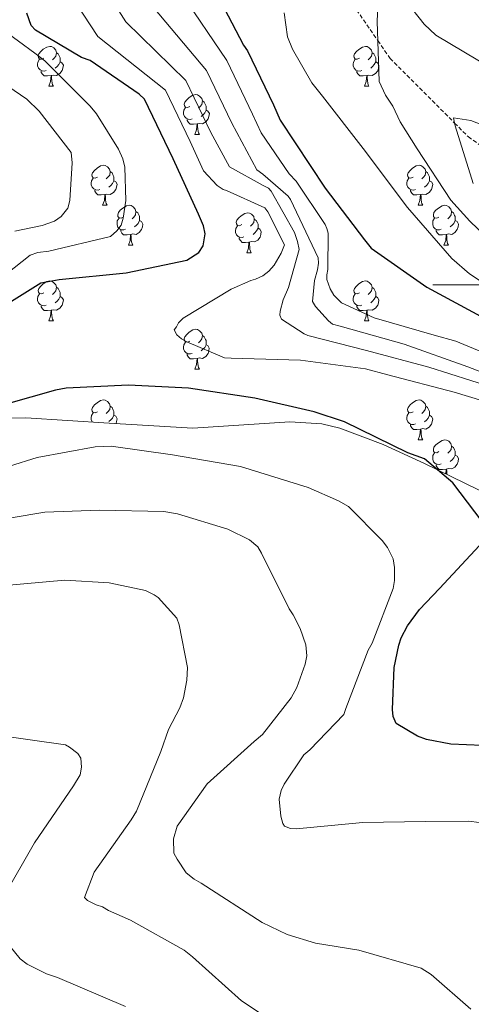
# Model space of a CAD drawing. Units: metres. Extents: x 633445 to 637958, y 4750156 to 4753214.
# Drawn here: x 635886 to 636000, y 4751819 to 4752067 of the extents above; entities that cross this region are included whole.
import ezdxf

# ---------------------------------------------------------------- set-up
doc = ezdxf.new("R2010")
doc.units = ezdxf.units.M
doc.header["$MEASUREMENT"] = 0
doc.linetypes.add('TRAZOSX2', pattern=[1.5, 1, -0.5])
for name, color, linetype, lineweight in [('Level 11', 142, 'TRAZOSX2', 13), ('Level 35', 92, 'TRAZOSX2', 0), ('Level 36', 19, 'Continuous', 40), ('Level 4', 36, 'Continuous', 30), ('Level 5', 36, 'Continuous', 0), ('Level 63', 7, 'Continuous', 0)]:
    doc.layers.add(name, color=color, linetype=linetype, lineweight=lineweight)

msp = doc.modelspace()

# ---------------------------------------------------------------- linework, layer by layer
at = {"layer": 'Level 11', "color": 142, "linetype": 'TRAZOSX2', "lineweight": 13}
msp.add_polyline3d([(635950.1, 4752121.76, 853.09), (635955.47, 4752105.5, 846.9), (635957.79, 4752098.47, 845.01), (635960.83, 4752089.24, 843.16), (635968.31, 4752072.82, 841.54), (635976.21, 4752061.43, 840.01), (635979.29, 4752056.97, 839.08), (635995.5, 4752040.72, 835.01), (635998.96, 4752037.24, 834.23), (636021.06, 4752021.6, 830.49), (636023.75, 4752020.04, 830.01), (636038.46, 4752011.58, 825.01), (636041.31, 4752009.94, 824.72), (636062.38, 4751999.74, 823.23), (636092.99, 4751985.48, 822), (636108.7, 4751980.31, 821.45), (636124.95, 4751978.58, 820.73), (636136.79, 4751978.97, 820.01)], dxfattribs=at)
at = {"layer": 'Level 35', "color": 92, "linetype": 'Continuous', "lineweight": 0, "ltscale": 0.5}
for points in [[(635929.73, 4751964.01, 876.82), (635908.72, 4751965.28, 878.57), (635887.72, 4751966.6, 880.5), (635880.57, 4751966.5, 880.55)], [(636008.37, 4751945.12, 875.88), (635987.98, 4751955.14, 875.57), (635977.59, 4751959.88, 875.26), (635966.7, 4751963.95, 875.31), (635962.13, 4751965.05, 875.45), (635954.06, 4751965.57, 875.73), (635929.73, 4751964.01, 876.82)]]:
    msp.add_polyline3d(points, dxfattribs=at)
at = {"layer": 'Level 36', "color": 92, "linetype": 'Continuous', "lineweight": 0}
for points in [[(635892.24, 4752057.02, 0.01), (635891.71, 4752056.75, 0.01), (635891.18, 4752056.81, 0.01), (635890.92, 4752057.18, 0.01), (635890.86, 4752057.6, 0.01), (635891.02, 4752058.12, 0.01), (635891.5, 4752058.72, 0.01), (635892.14, 4752059.25, 0.01), (635893.04, 4752059.83, 0.01), (635893.78, 4752059.99, 0.01), (635894.2, 4752059.94, 0.01), (635894.74, 4752059.62, 0.01), (635895.26, 4752059.04, 0.01), (635895.42, 4752058.4, 0.01), (635895.32, 4752057.55, 0.01), (635894.89, 4752057.02, 0.01), (635894.47, 4752056.59, 0.01)], [(635971.57, 4752057.02, 0.01), (635971.04, 4752056.75, 0.01), (635970.51, 4752056.8, 0.01), (635970.24, 4752057.18, 0.01), (635970.19, 4752057.6, 0.01), (635970.35, 4752058.12, 0.01), (635970.83, 4752058.72, 0.01), (635971.46, 4752059.24, 0.01), (635972.36, 4752059.83, 0.01), (635973.11, 4752059.99, 0.01), (635973.53, 4752059.94, 0.01), (635974.06, 4752059.62, 0.01), (635974.59, 4752059.04, 0.01), (635974.75, 4752058.4, 0.01), (635974.64, 4752057.54, 0.01), (635974.22, 4752057.02, 0.01), (635973.8, 4752056.59, 0.01)], [(635892.82, 4752053.94, 0.01), (635892.4, 4752053.78, 0.01), (635891.82, 4752053.84, 0.01), (635891.34, 4752054.05, 0.01), (635890.92, 4752054.47, 0.01), (635890.7, 4752055.06, 0.01), (635890.7, 4752055.48, 0.01), (635890.76, 4752056.06, 0.01), (635891.18, 4752056.75, 0.01)], [(635896.38, 4752056.12, 0.01), (635896.83, 4752055.87, 0.01), (635897.18, 4752055.25, 0.01), (635897.06, 4752054.53, 0.01), (635896.86, 4752053.89, 0.01), (635896.27, 4752053.15, 0.01), (635895.48, 4752052.67, 0.01), (635894.62, 4752052.77, 0.01), (635894.2, 4752052.64, 0.01)], [(635895.42, 4752058.4, 0.01), (635895.9, 4752058.08, 0.01), (635896.22, 4752057.44, 0.01), (635896.38, 4752057.12, 0.01), (635896.38, 4752056.54, 0.01), (635896.38, 4752056.12, 0.01), (635896, 4752055.43, 0.01), (635895.58, 4752054.95, 0.01), (635895.1, 4752054.53, 0.01)], [(635972.15, 4752053.94, 0.01), (635971.73, 4752053.78, 0.01), (635971.14, 4752053.84, 0.01), (635970.67, 4752054.04, 0.01), (635970.24, 4752054.47, 0.01), (635970.03, 4752055.06, 0.01), (635970.03, 4752055.48, 0.01), (635970.08, 4752056.06, 0.01), (635970.51, 4752056.75, 0.01)], [(635975.7, 4752056.12, 0.01), (635976.16, 4752055.86, 0.01), (635976.5, 4752055.25, 0.01), (635976.39, 4752054.52, 0.01), (635976.18, 4752053.88, 0.01), (635975.6, 4752053.14, 0.01), (635974.8, 4752052.66, 0.01), (635973.95, 4752052.77, 0.01), (635973.52, 4752052.64, 0.01)], [(635974.75, 4752058.4, 0.01), (635975.23, 4752058.08, 0.01), (635975.54, 4752057.44, 0.01), (635975.7, 4752057.12, 0.01), (635975.7, 4752056.54, 0.01), (635975.7, 4752056.12, 0.01), (635975.33, 4752055.42, 0.01), (635974.91, 4752054.94, 0.01), (635974.43, 4752054.52, 0.01)], [(635894.08, 4752052.64, 0.01), (635893.2, 4752052.56, 0.01), (635892.35, 4752052.56, 0.01), (635891.92, 4752052.99, 0.01), (635891.6, 4752053.46, 0.01), (635891.6, 4752053.78, 0.01)], [(635973.41, 4752052.64, 0.01), (635972.52, 4752052.56, 0.01), (635971.68, 4752052.56, 0.01), (635971.25, 4752052.98, 0.01), (635970.93, 4752053.46, 0.01), (635970.93, 4752053.78, 0.01)], [(635893.54, 4752049.96, 0.01), (635893.98, 4752051.12, 0.01), (635894.08, 4752052.64, 0.01), (635894.2, 4752052.64, 0.01), (635894.23, 4752052.06, 0.01), (635894.26, 4752051.37, 0.01), (635894.34, 4752050.76, 0.01), (635894.45, 4752050.36, 0.01), (635894.66, 4752049.96, 0.01)], [(635972.87, 4752049.96, 0.01), (635973.3, 4752051.12, 0.01), (635973.41, 4752052.64, 0.01), (635973.52, 4752052.64, 0.01), (635973.56, 4752052.06, 0.01), (635973.59, 4752051.37, 0.01), (635973.66, 4752050.76, 0.01), (635973.78, 4752050.36, 0.01), (635973.99, 4752049.96, 0.01)], [(635893.54, 4752049.96, 0.01), (635894.66, 4752049.96, 0.01)], [(635972.87, 4752049.96, 0.01), (635973.99, 4752049.96, 0.01)], [(635928.93, 4752044.88, 0.01), (635928.4, 4752044.61, 0.01), (635927.87, 4752044.67, 0.01), (635927.61, 4752045.04, 0.01), (635927.55, 4752045.46, 0.01), (635927.71, 4752045.98, 0.01), (635928.19, 4752046.58, 0.01), (635928.83, 4752047.11, 0.01), (635929.73, 4752047.69, 0.01), (635930.47, 4752047.85, 0.01), (635930.9, 4752047.8, 0.01), (635931.43, 4752047.48, 0.01), (635931.96, 4752046.9, 0.01), (635932.12, 4752046.26, 0.01), (635932.01, 4752045.41, 0.01), (635931.58, 4752044.88, 0.01), (635931.16, 4752044.45, 0.01)], [(635932.12, 4752046.26, 0.01), (635932.59, 4752045.94, 0.01), (635932.91, 4752045.3, 0.01), (635933.07, 4752044.98, 0.01), (635933.07, 4752044.4, 0.01), (635933.07, 4752043.98, 0.01), (635932.7, 4752043.29, 0.01), (635932.28, 4752042.81, 0.01), (635931.8, 4752042.39, 0.01)], [(635929.52, 4752041.8, 0.01), (635929.09, 4752041.64, 0.01), (635928.51, 4752041.7, 0.01), (635928.03, 4752041.91, 0.01), (635927.61, 4752042.33, 0.01), (635927.39, 4752042.92, 0.01), (635927.39, 4752043.34, 0.01), (635927.45, 4752043.92, 0.01), (635927.87, 4752044.61, 0.01)], [(635933.07, 4752043.98, 0.01), (635933.52, 4752043.73, 0.01), (635933.87, 4752043.11, 0.01), (635933.76, 4752042.39, 0.01), (635933.55, 4752041.75, 0.01), (635932.96, 4752041.01, 0.01), (635932.17, 4752040.53, 0.01), (635931.32, 4752040.63, 0.01), (635930.89, 4752040.5, 0.01)], [(635930.78, 4752040.5, 0.01), (635929.89, 4752040.42, 0.01), (635929.04, 4752040.42, 0.01), (635928.62, 4752040.85, 0.01), (635928.3, 4752041.32, 0.01), (635928.3, 4752041.64, 0.01)], [(635930.23, 4752037.82, 0.01), (635930.67, 4752038.98, 0.01), (635930.78, 4752040.5, 0.01), (635930.89, 4752040.5, 0.01), (635930.92, 4752039.92, 0.01), (635930.96, 4752039.23, 0.01), (635931.03, 4752038.62, 0.01), (635931.14, 4752038.22, 0.01), (635931.36, 4752037.82, 0.01)], [(635930.23, 4752037.82, 0.01), (635931.36, 4752037.82, 0.01)], [(635905.74, 4752027.11, 0.01), (635905.21, 4752026.84, 0.01), (635904.68, 4752026.9, 0.01), (635904.42, 4752027.27, 0.01), (635904.36, 4752027.69, 0.01), (635904.52, 4752028.21, 0.01), (635905, 4752028.81, 0.01), (635905.64, 4752029.34, 0.01), (635906.54, 4752029.92, 0.01), (635907.28, 4752030.08, 0.01), (635907.71, 4752030.03, 0.01), (635908.24, 4752029.71, 0.01), (635908.77, 4752029.13, 0.01), (635908.93, 4752028.49, 0.01), (635908.82, 4752027.64, 0.01), (635908.39, 4752027.11, 0.01), (635907.97, 4752026.68, 0.01)], [(635985.07, 4752027.11, 0.01), (635984.54, 4752026.84, 0.01), (635984.01, 4752026.9, 0.01), (635983.74, 4752027.27, 0.01), (635983.69, 4752027.69, 0.01), (635983.85, 4752028.21, 0.01), (635984.33, 4752028.81, 0.01), (635984.96, 4752029.34, 0.01), (635985.86, 4752029.92, 0.01), (635986.61, 4752030.08, 0.01), (635987.04, 4752030.03, 0.01), (635987.56, 4752029.71, 0.01), (635988.1, 4752029.13, 0.01), (635988.26, 4752028.49, 0.01), (635988.14, 4752027.64, 0.01), (635987.72, 4752027.11, 0.01), (635987.3, 4752026.68, 0.01)], [(635906.33, 4752024.03, 0.01), (635905.9, 4752023.87, 0.01), (635905.32, 4752023.93, 0.01), (635904.84, 4752024.14, 0.01), (635904.42, 4752024.56, 0.01), (635904.2, 4752025.15, 0.01), (635904.2, 4752025.57, 0.01), (635904.26, 4752026.15, 0.01), (635904.68, 4752026.84, 0.01)], [(635908.93, 4752028.49, 0.01), (635909.4, 4752028.17, 0.01), (635909.72, 4752027.53, 0.01), (635909.88, 4752027.21, 0.01), (635909.88, 4752026.63, 0.01), (635909.88, 4752026.21, 0.01), (635909.51, 4752025.52, 0.01), (635909.09, 4752025.04, 0.01), (635908.61, 4752024.62, 0.01)], [(635985.66, 4752024.03, 0.01), (635985.23, 4752023.87, 0.01), (635984.64, 4752023.93, 0.01), (635984.17, 4752024.14, 0.01), (635983.74, 4752024.56, 0.01), (635983.53, 4752025.15, 0.01), (635983.53, 4752025.57, 0.01), (635983.58, 4752026.15, 0.01), (635984.01, 4752026.84, 0.01)], [(635988.26, 4752028.49, 0.01), (635988.73, 4752028.17, 0.01), (635989.04, 4752027.53, 0.01), (635989.2, 4752027.21, 0.01), (635989.2, 4752026.63, 0.01), (635989.2, 4752026.21, 0.01), (635988.84, 4752025.52, 0.01), (635988.42, 4752025.04, 0.01), (635987.94, 4752024.62, 0.01)], [(635907.59, 4752022.73, 0.01), (635906.7, 4752022.65, 0.01), (635905.85, 4752022.65, 0.01), (635905.43, 4752023.08, 0.01), (635905.11, 4752023.55, 0.01), (635905.11, 4752023.87, 0.01)], [(635909.88, 4752026.21, 0.01), (635910.33, 4752025.96, 0.01), (635910.68, 4752025.34, 0.01), (635910.57, 4752024.62, 0.01), (635910.36, 4752023.98, 0.01), (635909.77, 4752023.24, 0.01), (635908.98, 4752022.76, 0.01), (635908.13, 4752022.86, 0.01), (635907.7, 4752022.73, 0.01)], [(635986.92, 4752022.73, 0.01), (635986.02, 4752022.65, 0.01), (635985.18, 4752022.65, 0.01), (635984.76, 4752023.08, 0.01), (635984.44, 4752023.55, 0.01), (635984.44, 4752023.87, 0.01)], [(635989.2, 4752026.21, 0.01), (635989.66, 4752025.96, 0.01), (635990, 4752025.34, 0.01), (635989.9, 4752024.62, 0.01), (635989.68, 4752023.98, 0.01), (635989.1, 4752023.24, 0.01), (635988.3, 4752022.76, 0.01), (635987.46, 4752022.86, 0.01), (635987.02, 4752022.73, 0.01)], [(635907.04, 4752020.05, 0.01), (635907.48, 4752021.21, 0.01), (635907.59, 4752022.73, 0.01), (635907.7, 4752022.73, 0.01), (635907.73, 4752022.15, 0.01), (635907.77, 4752021.46, 0.01), (635907.84, 4752020.85, 0.01), (635907.95, 4752020.45, 0.01), (635908.17, 4752020.05, 0.01)], [(635986.37, 4752020.05, 0.01), (635986.8, 4752021.21, 0.01), (635986.92, 4752022.73, 0.01), (635987.02, 4752022.73, 0.01), (635987.06, 4752022.15, 0.01), (635987.1, 4752021.46, 0.01), (635987.16, 4752020.85, 0.01), (635987.28, 4752020.45, 0.01), (635987.5, 4752020.05, 0.01)], [(635907.04, 4752020.05, 0.01), (635908.17, 4752020.05, 0.01)], [(635912.22, 4752017.07, 0.01), (635911.69, 4752016.81, 0.01), (635911.16, 4752016.86, 0.01), (635910.89, 4752017.23, 0.01), (635910.84, 4752017.66, 0.01), (635911, 4752018.18, 0.01), (635911.48, 4752018.77, 0.01), (635912.11, 4752019.3, 0.01), (635913.01, 4752019.89, 0.01), (635913.76, 4752020.05, 0.01), (635914.18, 4752019.99, 0.01), (635914.71, 4752019.68, 0.01), (635915.24, 4752019.09, 0.01), (635915.4, 4752018.45, 0.01), (635915.29, 4752017.6, 0.01), (635914.87, 4752017.07, 0.01), (635914.45, 4752016.65, 0.01)], [(635986.37, 4752020.05, 0.01), (635987.5, 4752020.05, 0.01)], [(635991.54, 4752017.07, 0.01), (635991.02, 4752016.81, 0.01), (635990.48, 4752016.86, 0.01), (635990.22, 4752017.23, 0.01), (635990.16, 4752017.66, 0.01), (635990.32, 4752018.18, 0.01), (635990.8, 4752018.77, 0.01), (635991.44, 4752019.3, 0.01), (635992.34, 4752019.89, 0.01), (635993.08, 4752020.05, 0.01), (635993.51, 4752019.99, 0.01), (635994.04, 4752019.68, 0.01), (635994.57, 4752019.09, 0.01), (635994.73, 4752018.45, 0.01), (635994.62, 4752017.6, 0.01), (635994.2, 4752017.07, 0.01), (635993.78, 4752016.65, 0.01)], [(635912.8, 4752013.99, 0.01), (635912.38, 4752013.83, 0.01), (635911.79, 4752013.89, 0.01), (635911.32, 4752014.1, 0.01), (635910.89, 4752014.53, 0.01), (635910.68, 4752015.11, 0.01), (635910.68, 4752015.53, 0.01), (635910.73, 4752016.12, 0.01), (635911.16, 4752016.81, 0.01)], [(635915.4, 4752018.45, 0.01), (635915.88, 4752018.14, 0.01), (635916.19, 4752017.5, 0.01), (635916.35, 4752017.18, 0.01), (635916.35, 4752016.6, 0.01), (635916.35, 4752016.17, 0.01), (635915.98, 4752015.48, 0.01), (635915.56, 4752015, 0.01), (635915.08, 4752014.58, 0.01)], [(635941.99, 4752015.17, 0.01), (635941.46, 4752014.9, 0.01), (635940.93, 4752014.96, 0.01), (635940.66, 4752015.33, 0.01), (635940.61, 4752015.75, 0.01), (635940.77, 4752016.27, 0.01), (635941.25, 4752016.87, 0.01), (635941.88, 4752017.4, 0.01), (635942.78, 4752017.98, 0.01), (635943.53, 4752018.14, 0.01), (635943.95, 4752018.09, 0.01), (635944.48, 4752017.77, 0.01), (635945.01, 4752017.19, 0.01), (635945.17, 4752016.55, 0.01), (635945.06, 4752015.7, 0.01), (635944.64, 4752015.17, 0.01), (635944.22, 4752014.74, 0.01)], [(635945.17, 4752016.55, 0.01), (635945.65, 4752016.23, 0.01), (635945.96, 4752015.59, 0.01), (635946.12, 4752015.27, 0.01), (635946.12, 4752014.69, 0.01), (635946.12, 4752014.27, 0.01), (635945.75, 4752013.58, 0.01), (635945.33, 4752013.1, 0.01), (635944.85, 4752012.68, 0.01)], [(635992.13, 4752013.99, 0.01), (635991.7, 4752013.83, 0.01), (635991.12, 4752013.89, 0.01), (635990.64, 4752014.1, 0.01), (635990.22, 4752014.53, 0.01), (635990, 4752015.11, 0.01), (635990, 4752015.53, 0.01), (635990.06, 4752016.12, 0.01), (635990.48, 4752016.81, 0.01)], [(635994.73, 4752018.45, 0.01), (635995.2, 4752018.14, 0.01), (635995.52, 4752017.5, 0.01), (635995.68, 4752017.18, 0.01), (635995.68, 4752016.6, 0.01), (635995.68, 4752016.17, 0.01), (635995.31, 4752015.48, 0.01), (635994.89, 4752015, 0.01), (635994.41, 4752014.58, 0.01)], [(635916.35, 4752016.17, 0.01), (635916.81, 4752015.92, 0.01), (635917.15, 4752015.31, 0.01), (635917.04, 4752014.58, 0.01), (635916.83, 4752013.94, 0.01), (635916.25, 4752013.2, 0.01), (635915.45, 4752012.72, 0.01), (635914.6, 4752012.83, 0.01), (635914.17, 4752012.7, 0.01)], [(635942.57, 4752012.09, 0.01), (635942.15, 4752011.93, 0.01), (635941.56, 4752011.99, 0.01), (635941.09, 4752012.2, 0.01), (635940.66, 4752012.62, 0.01), (635940.45, 4752013.21, 0.01), (635940.45, 4752013.63, 0.01), (635940.5, 4752014.21, 0.01), (635940.93, 4752014.9, 0.01)], [(635946.12, 4752014.27, 0.01), (635946.58, 4752014.02, 0.01), (635946.92, 4752013.4, 0.01), (635946.81, 4752012.68, 0.01), (635946.6, 4752012.04, 0.01), (635946.02, 4752011.3, 0.01), (635945.22, 4752010.82, 0.01), (635944.37, 4752010.92, 0.01), (635943.94, 4752010.79, 0.01)], [(635995.68, 4752016.17, 0.01), (635996.14, 4752015.92, 0.01), (635996.48, 4752015.31, 0.01), (635996.37, 4752014.58, 0.01), (635996.16, 4752013.94, 0.01), (635995.58, 4752013.2, 0.01), (635994.78, 4752012.72, 0.01), (635993.93, 4752012.83, 0.01), (635993.5, 4752012.7, 0.01)], [(635914.06, 4752012.7, 0.01), (635913.17, 4752012.61, 0.01), (635912.33, 4752012.61, 0.01), (635911.9, 4752013.04, 0.01), (635911.58, 4752013.52, 0.01), (635911.58, 4752013.83, 0.01)], [(635913.52, 4752010.01, 0.01), (635913.95, 4752011.17, 0.01), (635914.06, 4752012.7, 0.01), (635914.17, 4752012.7, 0.01), (635914.21, 4752012.11, 0.01), (635914.24, 4752011.43, 0.01), (635914.31, 4752010.81, 0.01), (635914.43, 4752010.41, 0.01), (635914.64, 4752010.01, 0.01)], [(635943.83, 4752010.79, 0.01), (635942.94, 4752010.71, 0.01), (635942.1, 4752010.71, 0.01), (635941.67, 4752011.14, 0.01), (635941.35, 4752011.61, 0.01), (635941.35, 4752011.93, 0.01)], [(635993.39, 4752012.7, 0.01), (635992.5, 4752012.61, 0.01), (635991.66, 4752012.61, 0.01), (635991.23, 4752013.04, 0.01), (635990.91, 4752013.52, 0.01), (635990.91, 4752013.83, 0.01)], [(635992.84, 4752010.01, 0.01), (635993.28, 4752011.17, 0.01), (635993.39, 4752012.7, 0.01), (635993.5, 4752012.7, 0.01), (635993.54, 4752012.11, 0.01), (635993.57, 4752011.43, 0.01), (635993.64, 4752010.81, 0.01), (635993.76, 4752010.41, 0.01), (635993.97, 4752010.01, 0.01)], [(635913.52, 4752010.01, 0.01), (635914.64, 4752010.01, 0.01)], [(635943.29, 4752008.11, 0.01), (635943.72, 4752009.27, 0.01), (635943.83, 4752010.79, 0.01), (635943.94, 4752010.79, 0.01), (635943.98, 4752010.21, 0.01), (635944.01, 4752009.52, 0.01), (635944.08, 4752008.91, 0.01), (635944.2, 4752008.51, 0.01), (635944.41, 4752008.11, 0.01)], [(635992.84, 4752010.01, 0.01), (635993.97, 4752010.01, 0.01)], [(635943.29, 4752008.11, 0.01), (635944.41, 4752008.11, 0.01)], [(635892.24, 4751998.03, 0.01), (635891.71, 4751997.76, 0.01), (635891.18, 4751997.82, 0.01), (635890.91, 4751998.19, 0.01), (635890.86, 4751998.61, 0.01), (635891.02, 4751999.13, 0.01), (635891.5, 4751999.73, 0.01), (635892.13, 4752000.26, 0.01), (635893.03, 4752000.84, 0.01), (635893.78, 4752001, 0.01), (635894.2, 4752000.95, 0.01), (635894.73, 4752000.63, 0.01), (635895.26, 4752000.05, 0.01), (635895.42, 4751999.41, 0.01), (635895.31, 4751998.56, 0.01), (635894.89, 4751998.03, 0.01), (635894.47, 4751997.6, 0.01)], [(635895.42, 4751999.41, 0.01), (635895.9, 4751999.09, 0.01), (635896.21, 4751998.45, 0.01), (635896.37, 4751998.13, 0.01), (635896.37, 4751997.55, 0.01), (635896.37, 4751997.13, 0.01), (635896, 4751996.44, 0.01), (635895.58, 4751995.96, 0.01), (635895.1, 4751995.54, 0.01)], [(635971.57, 4751998.02, 0.01), (635971.04, 4751997.76, 0.01), (635970.51, 4751997.81, 0.01), (635970.24, 4751998.18, 0.01), (635970.19, 4751998.61, 0.01), (635970.35, 4751999.13, 0.01), (635970.83, 4751999.72, 0.01), (635971.46, 4752000.25, 0.01), (635972.36, 4752000.84, 0.01), (635973.11, 4752001, 0.01), (635973.53, 4752000.94, 0.01), (635974.06, 4752000.63, 0.01), (635974.59, 4752000.04, 0.01), (635974.75, 4751999.4, 0.01), (635974.64, 4751998.55, 0.01), (635974.22, 4751998.02, 0.01), (635973.8, 4751997.6, 0.01)], [(635974.75, 4751999.4, 0.01), (635975.23, 4751999.09, 0.01), (635975.54, 4751998.45, 0.01), (635975.7, 4751998.13, 0.01), (635975.7, 4751997.55, 0.01), (635975.7, 4751997.12, 0.01), (635975.33, 4751996.43, 0.01), (635974.91, 4751995.95, 0.01), (635974.43, 4751995.53, 0.01)], [(635892.82, 4751994.95, 0.01), (635892.4, 4751994.79, 0.01), (635891.81, 4751994.85, 0.01), (635891.34, 4751995.06, 0.01), (635890.91, 4751995.48, 0.01), (635890.7, 4751996.07, 0.01), (635890.7, 4751996.49, 0.01), (635890.75, 4751997.07, 0.01), (635891.18, 4751997.76, 0.01)], [(635896.37, 4751997.13, 0.01), (635896.83, 4751996.88, 0.01), (635897.17, 4751996.26, 0.01), (635897.06, 4751995.54, 0.01), (635896.85, 4751994.9, 0.01), (635896.27, 4751994.16, 0.01), (635895.47, 4751993.68, 0.01), (635894.62, 4751993.78, 0.01), (635894.19, 4751993.65, 0.01)], [(635972.15, 4751994.94, 0.01), (635971.73, 4751994.78, 0.01), (635971.14, 4751994.84, 0.01), (635970.67, 4751995.05, 0.01), (635970.24, 4751995.48, 0.01), (635970.03, 4751996.06, 0.01), (635970.03, 4751996.48, 0.01), (635970.08, 4751997.07, 0.01), (635970.51, 4751997.76, 0.01)], [(635975.7, 4751997.12, 0.01), (635976.16, 4751996.87, 0.01), (635976.5, 4751996.26, 0.01), (635976.39, 4751995.53, 0.01), (635976.18, 4751994.89, 0.01), (635975.6, 4751994.15, 0.01), (635974.8, 4751993.67, 0.01), (635973.95, 4751993.78, 0.01), (635973.52, 4751993.65, 0.01)], [(635894.08, 4751993.65, 0.01), (635893.19, 4751993.57, 0.01), (635892.35, 4751993.57, 0.01), (635891.92, 4751994, 0.01), (635891.6, 4751994.47, 0.01), (635891.6, 4751994.79, 0.01)], [(635973.41, 4751993.65, 0.01), (635972.52, 4751993.56, 0.01), (635971.68, 4751993.56, 0.01), (635971.25, 4751993.99, 0.01), (635970.93, 4751994.47, 0.01), (635970.93, 4751994.78, 0.01)], [(635893.54, 4751990.97, 0.01), (635893.97, 4751992.13, 0.01), (635894.08, 4751993.65, 0.01), (635894.19, 4751993.65, 0.01), (635894.23, 4751993.07, 0.01), (635894.26, 4751992.38, 0.01), (635894.33, 4751991.77, 0.01), (635894.45, 4751991.37, 0.01), (635894.66, 4751990.97, 0.01)], [(635972.87, 4751990.96, 0.01), (635973.3, 4751992.12, 0.01), (635973.41, 4751993.65, 0.01), (635973.52, 4751993.65, 0.01), (635973.56, 4751993.06, 0.01), (635973.59, 4751992.38, 0.01), (635973.66, 4751991.76, 0.01), (635973.78, 4751991.36, 0.01), (635973.99, 4751990.96, 0.01)], [(635893.54, 4751990.97, 0.01), (635894.66, 4751990.97, 0.01)], [(635972.87, 4751990.96, 0.01), (635973.99, 4751990.96, 0.01)], [(635928.93, 4751985.88, 0.01), (635928.4, 4751985.62, 0.01), (635927.87, 4751985.68, 0.01), (635927.6, 4751986.04, 0.01), (635927.55, 4751986.47, 0.01), (635927.71, 4751986.99, 0.01), (635928.19, 4751987.58, 0.01), (635928.82, 4751988.12, 0.01), (635929.72, 4751988.7, 0.01), (635930.47, 4751988.86, 0.01), (635930.9, 4751988.8, 0.01), (635931.42, 4751988.49, 0.01), (635931.96, 4751987.9, 0.01), (635932.12, 4751987.26, 0.01), (635932, 4751986.42, 0.01), (635931.58, 4751985.88, 0.01), (635931.16, 4751985.46, 0.01)], [(635932.12, 4751987.26, 0.01), (635932.59, 4751986.95, 0.01), (635932.9, 4751986.31, 0.01), (635933.06, 4751985.99, 0.01), (635933.06, 4751985.41, 0.01), (635933.06, 4751984.98, 0.01), (635932.69, 4751984.3, 0.01), (635932.27, 4751983.82, 0.01), (635931.79, 4751983.4, 0.01)], [(635929.51, 4751982.8, 0.01), (635929.09, 4751982.64, 0.01), (635928.5, 4751982.7, 0.01), (635928.03, 4751982.92, 0.01), (635927.6, 4751983.34, 0.01), (635927.39, 4751983.92, 0.01), (635927.39, 4751984.34, 0.01), (635927.44, 4751984.93, 0.01), (635927.87, 4751985.62, 0.01)], [(635933.06, 4751984.98, 0.01), (635933.52, 4751984.74, 0.01), (635933.86, 4751984.12, 0.01), (635933.75, 4751983.4, 0.01), (635933.54, 4751982.76, 0.01), (635932.96, 4751982.02, 0.01), (635932.16, 4751981.54, 0.01), (635931.31, 4751981.64, 0.01), (635930.88, 4751981.51, 0.01)], [(635930.77, 4751981.51, 0.01), (635929.88, 4751981.42, 0.01), (635929.04, 4751981.42, 0.01), (635928.61, 4751981.86, 0.01), (635928.29, 4751982.33, 0.01), (635928.29, 4751982.64, 0.01)], [(635930.23, 4751978.82, 0.01), (635930.66, 4751979.98, 0.01), (635930.77, 4751981.51, 0.01), (635930.88, 4751981.51, 0.01), (635930.92, 4751980.92, 0.01), (635930.95, 4751980.24, 0.01), (635931.02, 4751979.62, 0.01), (635931.14, 4751979.22, 0.01), (635931.35, 4751978.82, 0.01)], [(635930.23, 4751978.82, 0.01), (635931.35, 4751978.82, 0.01)], [(635905.74, 4751968.12, 0.01), (635905.21, 4751967.85, 0.01), (635904.68, 4751967.91, 0.01), (635904.42, 4751968.28, 0.01), (635904.36, 4751968.7, 0.01), (635904.52, 4751969.22, 0.01), (635905, 4751969.82, 0.01), (635905.64, 4751970.35, 0.01), (635906.54, 4751970.93, 0.01), (635907.28, 4751971.09, 0.01), (635907.71, 4751971.04, 0.01), (635908.24, 4751970.72, 0.01), (635908.77, 4751970.14, 0.01), (635908.93, 4751969.5, 0.01), (635908.82, 4751968.65, 0.01), (635908.39, 4751968.12, 0.01), (635907.97, 4751967.69, 0.01)], [(635908.93, 4751969.5, 0.01), (635909.4, 4751969.18, 0.01), (635909.72, 4751968.54, 0.01), (635909.88, 4751968.22, 0.01), (635909.88, 4751967.64, 0.01), (635909.88, 4751967.22, 0.01), (635909.51, 4751966.53, 0.01), (635909.09, 4751966.05, 0.01), (635908.61, 4751965.63, 0.01)], [(635985.07, 4751968.12, 0.01), (635984.54, 4751967.85, 0.01), (635984.01, 4751967.9, 0.01), (635983.74, 4751968.28, 0.01), (635983.69, 4751968.7, 0.01), (635983.85, 4751969.22, 0.01), (635984.33, 4751969.82, 0.01), (635984.96, 4751970.34, 0.01), (635985.86, 4751970.93, 0.01), (635986.61, 4751971.09, 0.01), (635987.03, 4751971.04, 0.01), (635987.56, 4751970.72, 0.01), (635988.09, 4751970.14, 0.01), (635988.25, 4751969.5, 0.01), (635988.14, 4751968.64, 0.01), (635987.72, 4751968.12, 0.01), (635987.3, 4751967.69, 0.01)], [(635988.25, 4751969.5, 0.01), (635988.73, 4751969.18, 0.01), (635989.04, 4751968.54, 0.01), (635989.2, 4751968.22, 0.01), (635989.2, 4751967.64, 0.01), (635989.2, 4751967.22, 0.01), (635988.83, 4751966.52, 0.01), (635988.41, 4751966.04, 0.01), (635987.93, 4751965.62, 0.01)], [(635904.44, 4751965.55, 0.01), (635904.42, 4751965.57, 0.01), (635904.2, 4751966.16, 0.01), (635904.2, 4751966.58, 0.01), (635904.26, 4751967.16, 0.01), (635904.68, 4751967.85, 0.01)], [(635909.88, 4751967.22, 0.01), (635910.33, 4751966.97, 0.01), (635910.68, 4751966.35, 0.01), (635910.57, 4751965.63, 0.01), (635910.42, 4751965.18, 0.01)], [(635985.65, 4751965.04, 0.01), (635985.23, 4751964.88, 0.01), (635984.64, 4751964.94, 0.01), (635984.17, 4751965.14, 0.01), (635983.74, 4751965.57, 0.01), (635983.53, 4751966.16, 0.01), (635983.53, 4751966.58, 0.01), (635983.58, 4751967.16, 0.01), (635984.01, 4751967.85, 0.01)], [(635989.2, 4751967.22, 0.01), (635989.66, 4751966.96, 0.01), (635990, 4751966.35, 0.01), (635989.89, 4751965.62, 0.01), (635989.68, 4751964.98, 0.01), (635989.1, 4751964.24, 0.01), (635988.3, 4751963.76, 0.01), (635987.45, 4751963.87, 0.01), (635987.02, 4751963.74, 0.01)], [(635986.91, 4751963.74, 0.01), (635986.02, 4751963.66, 0.01), (635985.18, 4751963.66, 0.01), (635984.75, 4751964.08, 0.01), (635984.43, 4751964.56, 0.01), (635984.43, 4751964.88, 0.01)], [(635986.37, 4751961.06, 0.01), (635986.8, 4751962.22, 0.01), (635986.91, 4751963.74, 0.01), (635987.02, 4751963.74, 0.01), (635987.06, 4751963.16, 0.01), (635987.09, 4751962.47, 0.01), (635987.16, 4751961.86, 0.01), (635987.28, 4751961.46, 0.01), (635987.49, 4751961.06, 0.01)], [(635986.37, 4751961.06, 0.01), (635987.49, 4751961.06, 0.01)], [(635991.54, 4751958.08, 0.01), (635991.01, 4751957.82, 0.01), (635990.48, 4751957.87, 0.01), (635990.22, 4751958.24, 0.01), (635990.16, 4751958.66, 0.01), (635990.32, 4751959.18, 0.01), (635990.8, 4751959.78, 0.01), (635991.44, 4751960.31, 0.01), (635992.34, 4751960.9, 0.01), (635993.08, 4751961.06, 0.01), (635993.51, 4751961, 0.01), (635994.04, 4751960.68, 0.01), (635994.57, 4751960.1, 0.01), (635994.73, 4751959.46, 0.01), (635994.62, 4751958.61, 0.01), (635994.19, 4751958.08, 0.01), (635993.77, 4751957.66, 0.01)], [(635994.73, 4751959.46, 0.01), (635995.2, 4751959.14, 0.01), (635995.52, 4751958.5, 0.01), (635995.68, 4751958.18, 0.01), (635995.68, 4751957.6, 0.01), (635995.68, 4751957.18, 0.01), (635995.31, 4751956.49, 0.01), (635994.89, 4751956.01, 0.01), (635994.41, 4751955.59, 0.01)], [(635992.13, 4751955, 0.01), (635991.7, 4751954.84, 0.01), (635991.12, 4751954.9, 0.01), (635990.64, 4751955.11, 0.01), (635990.22, 4751955.54, 0.01), (635990, 4751956.12, 0.01), (635990, 4751956.54, 0.01), (635990.06, 4751957.12, 0.01), (635990.48, 4751957.82, 0.01)], [(635995.68, 4751957.18, 0.01), (635996.13, 4751956.93, 0.01), (635996.48, 4751956.32, 0.01), (635996.37, 4751955.59, 0.01), (635996.16, 4751954.95, 0.01), (635995.57, 4751954.21, 0.01), (635994.78, 4751953.73, 0.01), (635993.93, 4751953.84, 0.01), (635993.5, 4751953.7, 0.01)], [(635993.39, 4751953.7, 0.01), (635992.5, 4751953.62, 0.01), (635991.65, 4751953.62, 0.01), (635991.23, 4751954.05, 0.01), (635990.91, 4751954.52, 0.01), (635990.91, 4751954.84, 0.01)], [(635993.3, 4751952.52, 0.01), (635993.39, 4751953.7, 0.01), (635993.5, 4751953.7, 0.01), (635993.53, 4751953.12, 0.01), (635993.57, 4751952.44, 0.01), (635993.57, 4751952.39, 0.01)]]:
    msp.add_polyline3d(points, dxfattribs=at)
at = {"layer": 'Level 4', "color": 36, "linetype": 'Continuous', "lineweight": 30}
for points in [[(635933.73, 4752077.06, 850.01), (635942.49, 4752060.27, 850.01), (635943.42, 4752058.89, 850.01), (635949.98, 4752045.29, 850.01), (635951.67, 4752041.46, 850.01), (635962.98, 4752024.37, 850.01), (635972.88, 4752011.33, 850.01), (635974.56, 4752009.29, 850.01), (635988.54, 4751999.41, 850.01), (636003.13, 4751991.54, 850.01)], [(635932.32, 4752009.86, 875.01), (635932.8, 4752012.85, 875.01), (635932.39, 4752014.83, 875.01), (635931.12, 4752017.8, 875.01), (635924.74, 4752031.7, 875.01), (635917.55, 4752046.74, 875.01), (635916.24, 4752047.96, 875.01), (635903.92, 4752056.44, 875.01), (635901.75, 4752057.19, 875.01), (635890.16, 4752064.04, 875.01), (635889.1, 4752065.27, 875.01), (635888.02, 4752068.3, 875.01)], [(635878.02, 4751992.14, 875.01), (635891.55, 4752000.55, 875.01), (635896.1, 4752001.39, 875.01), (635912.99, 4752003.05, 875.01), (635928.21, 4752006.26, 875.01), (635931.21, 4752008.16, 875.01), (635932.32, 4752009.86, 875.01)], [(636002.47, 4751940.54, 875.01), (635995.02, 4751950.26, 875.01), (635987.95, 4751956.24, 875.01), (635983.76, 4751957.8, 875.01), (635967.81, 4751965.57, 875.01), (635960.22, 4751968.13, 875.01), (635945.3, 4751971.56, 875.01), (635928.61, 4751974.04, 875.01), (635913.58, 4751974.78, 875.01), (635897.84, 4751974.04, 875.01), (635895.22, 4751973.56, 875.01), (635877.09, 4751968.44, 875.01)], [(636010.29, 4751883.89, 875.01), (635994.59, 4751884.51, 875.01), (635988.42, 4751885.66, 875.01), (635986.2, 4751886.51, 875.01), (635980.83, 4751889.73, 875.01), (635980.03, 4751891.5, 875.01), (635979.88, 4751893.25, 875.01), (635980.33, 4751903.83, 875.01), (635981.45, 4751909.42, 875.01), (635982.07, 4751911.24, 875.01), (635983.67, 4751914.32, 875.01), (635986.69, 4751918.42, 875.01), (635991.72, 4751923.66, 875.01), (636002.89, 4751935.64, 875.01)]]:
    msp.add_polyline3d(points, dxfattribs=at)
at = {"layer": 'Level 5', "color": 36, "linetype": 'Continuous', "lineweight": 0}
for points in [[(635925.61, 4751989.45, 870.01), (635926.15, 4751990.47, 870.01), (635927.25, 4751991.66, 870.01), (635939.35, 4751998.97, 870.01), (635944.3, 4752001.16, 870.01), (635945.43, 4752001.48, 870.01), (635947.27, 4752002.26, 870.01), (635948.81, 4752003.47, 870.01), (635950.19, 4752004.95, 870.01), (635951.95, 4752008.03, 870.01), (635952.74, 4752010.06, 870.01), (635948.58, 4752018.39, 870.01), (635947.82, 4752019.37, 870.01), (635938.19, 4752023.77, 870.01), (635937.32, 4752024.03, 870.01), (635935.85, 4752024.98, 870.01), (635932.4, 4752028.7, 870.01), (635929.01, 4752036.04, 870.01), (635922.82, 4752048.96, 870.01), (635905.87, 4752062.51, 870.01), (635896.88, 4752076.19, 870.01)], [(635906.04, 4752077.04, 865.01), (635912.84, 4752066.14, 865.01), (635927.97, 4752051.44, 865.01), (635934.26, 4752038.36, 865.01), (635938.89, 4752029.7, 865.01), (635947.38, 4752024.97, 865.01), (635948.7, 4752024.3, 865.01), (635949.44, 4752023.61, 865.01), (635955.26, 4752013.18, 865.01), (635956.06, 4752010.91, 865.01), (635956.42, 4752008.92, 865.01), (635953.74, 4751999.35, 865.01), (635952.41, 4751996.28, 865.01), (635951.65, 4751993.39, 865.01), (635951.54, 4751992.38, 865.01), (635952, 4751991.39, 865.01), (635957.73, 4751987.71, 865.01), (635958.61, 4751987.31, 865.01), (635973.39, 4751983.52, 865.01), (635989.04, 4751979.33, 865.01), (636004.87, 4751974.28, 865.01)], [(635926.76, 4752073.42, 855.01), (635938.27, 4752056.41, 855.01), (635944.74, 4752042.98, 855.01), (635946.85, 4752038.27, 855.01), (635953.89, 4752027.92, 855.01), (635955.67, 4752026.12, 855.01), (635962.95, 4752015.18, 855.01), (635963.41, 4752014.19, 855.01), (635963.74, 4752013.05, 855.01), (635963.63, 4752003.86, 855.01), (635963.39, 4752002.56, 855.01), (635963.43, 4752001.41, 855.01), (635964.23, 4751999, 855.01), (635965.14, 4751997.45, 855.01), (635967.08, 4751995.5, 855.01), (635975.25, 4751991.77, 855.01), (635990.34, 4751987.41, 855.01), (635995.85, 4751985.88, 855.01), (636009.69, 4751980.05, 855.01)], [(635976.03, 4752066.34, 840.01), (635976.36, 4752073.53, 840.01)], [(635982.12, 4752072.87, 840.01), (635987.83, 4752065.6, 840.01), (635990.8, 4752062.84, 840.01), (636004.88, 4752054.43, 840.01), (636018.97, 4752045.73, 840.01), (636021.91, 4752043.82, 840.01), (636037.35, 4752037.47, 840.01), (636054.46, 4752032.61, 840.01), (636069.49, 4752029.97, 840.01), (636084.22, 4752027.33, 840.01), (636090.84, 4752026.99, 840.01), (636124.56, 4752029.76, 840.01), (636125.56, 4752029.78, 840.01), (636139.6, 4752032.77, 840.01), (636151.29, 4752036.08, 840.01), (636158.62, 4752040.16, 840.01), (636162.32, 4752042.73, 840.01), (636177.68, 4752051.61, 840.01), (636188.44, 4752057.22, 840.01), (636194.84, 4752061.4, 840.01), (636207.58, 4752066.07, 840.01)], [(635919.8, 4752069.78, 860.01), (635933.12, 4752053.92, 860.01), (635939.5, 4752040.67, 860.01), (635945.84, 4752028.97, 860.01), (635947.28, 4752027.84, 860.01), (635953.65, 4752022.32, 860.01), (635954.26, 4752021.48, 860.01)], [(636014.2, 4751993.01, 845.01), (635999.22, 4752002.82, 845.01), (635994.77, 4752006.69, 845.01), (635983.7, 4752019.51, 845.01), (635972.56, 4752034.34, 845.01), (635962.33, 4752047.48, 845.01), (635959.63, 4752050.84, 845.01), (635954.74, 4752059.28, 845.01), (635953.48, 4752062.4, 845.01), (635952.7, 4752068.4, 845.01)], [(635909.06, 4752012.22, 880.01), (635910.59, 4752013.57, 880.01), (635911.69, 4752015.04, 880.01), (635912.21, 4752016.79, 880.01), (635912.91, 4752021.27, 880.01), (635912.62, 4752029.6, 880.01), (635912.12, 4752031.74, 880.01), (635911.02, 4752034.15, 880.01), (635905.54, 4752043.02, 880.01), (635903.89, 4752044.98, 880.01), (635892.56, 4752056.38, 880.01), (635890.04, 4752058.3, 880.01), (635877.64, 4752067.36, 880.01)], [(636011.21, 4752004.68, 840.01), (635999.33, 4752016.04, 840.01), (635994.55, 4752021.33, 840.01), (635986.06, 4752034.24, 840.01), (635981.8, 4752040.98, 840.01), (635979.94, 4752044.94, 840.01), (635978.12, 4752047.75, 840.01), (635976.56, 4752051.14, 840.01), (635976.03, 4752066.34, 840.01)], [(635884.99, 4752013.54, 885.01), (635891.85, 4752014.93, 885.01), (635894.97, 4752016.04, 885.01), (635896.66, 4752017.25, 885.01), (635898.31, 4752019.32, 885.01), (635898.82, 4752021.21, 885.01), (635899.35, 4752030.72, 885.01), (635899.12, 4752033.3, 885.01), (635891.13, 4752043.67, 885.01), (635888, 4752046.72, 885.01), (635874.89, 4752055.62, 885.01)], [(636000.14, 4752025.54, 835.01), (635995.62, 4752040.03, 835.01), (635995.26, 4752042.03, 835.01), (635999.6, 4752041.32, 835.01), (636015.31, 4752035.26, 835.01)], [(635954.26, 4752021.48, 860.01), (635961.23, 4752006.79, 860.01), (635961.28, 4752005.5, 860.01), (635961.05, 4752003.77, 860.01), (635960.28, 4752001.15, 860.01), (635959.75, 4751995.82, 860.01), (635960.51, 4751994.56, 860.01), (635963.79, 4751990.94, 860.01), (635964.83, 4751990.11, 860.01), (635966.71, 4751989.6, 860.01), (635982.81, 4751985.14, 860.01), (635998.8, 4751979.38, 860.01), (636012.92, 4751973.99, 860.01)], [(635874.66, 4751996.35, 880.01), (635888.8, 4752007.48, 880.01), (635890.79, 4752008.13, 880.01), (635893.51, 4752008.51, 880.01), (635909.06, 4752012.22, 880.01)], [(636010.63, 4751968.44, 870.01), (635995.39, 4751973.07, 870.01), (635978.73, 4751977.37, 870.01), (635973.07, 4751978.9, 870.01), (635956.77, 4751981.06, 870.01), (635939.38, 4751981.6, 870.01), (635937.65, 4751981.68, 870.01), (635928.18, 4751985.66, 870.01), (635926.86, 4751986.48, 870.01), (635925.68, 4751987.44, 870.01), (635925.06, 4751988.71, 870.01), (635925.61, 4751989.45, 870.01)], [(636001.66, 4751864.85, 880.01), (635999.06, 4751865.19, 880.01), (635988.13, 4751865.1, 880.01), (635972.46, 4751864.84, 880.01), (635955.68, 4751863.25, 880.01), (635954.24, 4751863.34, 880.01), (635952.79, 4751863.87, 880.01), (635952.33, 4751864.57, 880.01), (635951.83, 4751866.42, 880.01), (635951.4, 4751870.72, 880.01), (635951.9, 4751872.9, 880.01), (635952.7, 4751874.51, 880.01), (635957.62, 4751881.87, 880.01), (635959.16, 4751883.08, 880.01), (635967.63, 4751892, 880.01), (635968.15, 4751893.46, 880.01), (635973.82, 4751908.18, 880.01), (635974.77, 4751909.94, 880.01), (635980.04, 4751923.65, 880.01), (635980.4, 4751925.67, 880.01), (635980.43, 4751928.98, 880.01), (635980.07, 4751931.13, 880.01), (635978.68, 4751933.96, 880.01), (635977.32, 4751935.78, 880.01), (635968.82, 4751944.26, 880.01), (635966.32, 4751945.75, 880.01), (635958.73, 4751949.08, 880.01), (635941.71, 4751954.38, 880.01), (635924.64, 4751957.24, 880.01), (635909.17, 4751959.43, 880.01), (635905.15, 4751959.29, 880.01), (635890.57, 4751956.63, 880.01), (635876.63, 4751952.26, 880.01)], [(635933.28, 4751874.55, 885.01), (635945.14, 4751885.18, 885.01), (635947.23, 4751886.97, 885.01), (635954.39, 4751896.14, 885.01), (635955.88, 4751898.78, 885.01), (635957.98, 4751904.61, 885.01), (635958.34, 4751906.78, 885.01), (635958.1, 4751909.5, 885.01), (635956.66, 4751913.62, 885.01), (635954.96, 4751917.02, 885.01), (635953.9, 4751918.56, 885.01), (635946.94, 4751932.56, 885.01), (635946.02, 4751934.11, 885.01), (635943.94, 4751935.91, 885.01), (635938.52, 4751938.6, 885.01), (635925.88, 4751942.47, 885.01), (635922.4, 4751943.07, 885.01), (635906.28, 4751943.37, 885.01), (635892.49, 4751942.88, 885.01), (635875.48, 4751939.99, 885.01)], [(635902.51, 4751845.94, 890.01), (635904.88, 4751852.35, 890.01), (635914.2, 4751865.48, 890.01), (635915.56, 4751867.68, 890.01), (635921.65, 4751882.71, 890.01), (635923.62, 4751888.24, 890.01), (635926.45, 4751893.67, 890.01), (635927.37, 4751896.14, 890.01), (635928.22, 4751900.63, 890.01), (635928.4, 4751903.8, 890.01), (635926.3, 4751914.52, 890.01), (635925.66, 4751916.22, 890.01), (635921.02, 4751921.38, 890.01), (635919.99, 4751922.06, 890.01), (635917.8, 4751923.14, 890.01), (635908.67, 4751925.12, 890.01), (635897.57, 4751925.74, 890.01), (635881.65, 4751924.32, 890.01)], [(635882.32, 4751846.41, 895.01), (635889.91, 4751859.76, 895.01), (635899.76, 4751874.06, 895.01), (635901.39, 4751876.85, 895.01), (635901.76, 4751878.73, 895.01), (635901.53, 4751881.02, 895.01), (635900.78, 4751882.15, 895.01), (635898.7, 4751883.8, 895.01), (635897.68, 4751884.34, 895.01), (635879.9, 4751886.88, 895.01)], [(635999.56, 4751817.89, 885.01), (635989.61, 4751826.6, 885.01), (635987.11, 4751828.24, 885.01), (635971.42, 4751832.73, 885.01), (635960.57, 4751834.51, 885.01), (635953.45, 4751836.7, 885.01), (635947.16, 4751839.65, 885.01), (635931.85, 4751849.61, 885.01), (635930.09, 4751850.56, 885.01), (635928.02, 4751852.21, 885.01), (635925.74, 4751855.59, 885.01), (635924.97, 4751857.14, 885.01), (635924.84, 4751860.73, 885.01), (635925.74, 4751863.93, 885.01), (635933.28, 4751874.55, 885.01)], [(635955.07, 4751811.24, 890.01), (635941.97, 4751819.99, 890.01), (635929.64, 4751831.06, 890.01), (635927.57, 4751832.72, 890.01), (635914.07, 4751840.3, 890.01), (635908.52, 4751842.7, 890.01), (635907.05, 4751843.65, 890.01), (635905.45, 4751844.17, 890.01), (635903.26, 4751845.25, 890.01), (635902.51, 4751845.94, 890.01)], [(635912.78, 4751818.56, 895.01), (635895.69, 4751825.87, 895.01), (635892.93, 4751826.78, 895.01), (635888.1, 4751829.2, 895.01), (635886.32, 4751830.58, 895.01), (635883.77, 4751833.66, 895.01)]]:
    msp.add_polyline3d(points, dxfattribs=at)
at = {"layer": 'Level 63', "linetype": 'Continuous', "lineweight": 0}
msp.add_polyline3d([(635990, 4752000.01, 0.01), (636010, 4752000.01, 0.01)], dxfattribs=at)

doc.saveas('drawing.dxf')
